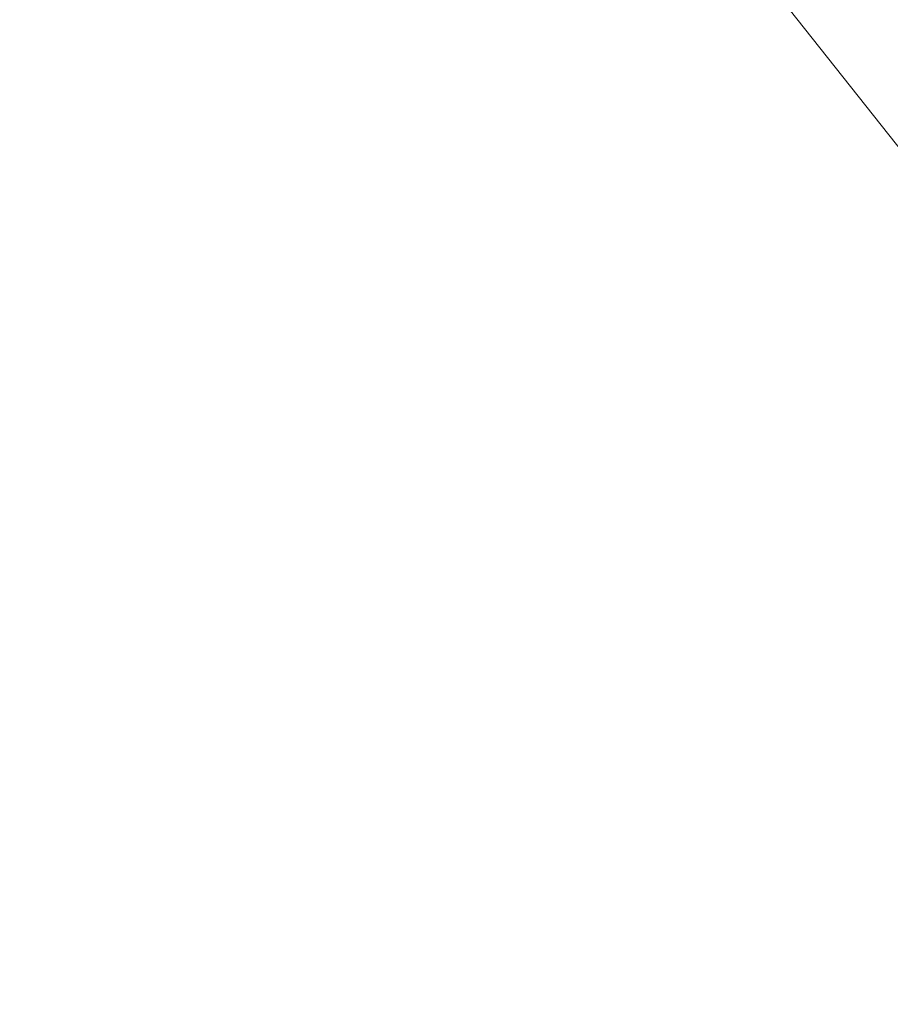
# Model space of a CAD drawing. Units: inches. Extents: x 0 to 204, y 0 to 264.
# Drawn here: x 103 to 104, y 162 to 163 of the extents above; entities that cross this region are included whole.
import ezdxf

# ---------------------------------------------------------------- set-up
doc = ezdxf.new("R2010")
doc.units = ezdxf.units.IN
doc.header["$MEASUREMENT"] = 0
doc.layers.get('0').update_dxf_attribs({"color": 10})

# ---------------------------------------------------------------- blocks, each defined once
blk = doc.blocks.new('MOLTO-1-3D')
at = {"lineweight": 18}
mesh = blk.add_polyface(dxfattribs=at)
corners = [(-8.26846, 7.98174, 16.34419), (-4.15194, 7.98174, 15.78273), (-0.00007, 7.98174, 15.59497), (4.15188, 7.98174, 15.78272), (8.26846, 7.98174, 16.34419), (8.46731, 5.13613, 16.38098), (8.66437, 2.2904, 16.41833), (8.8596, -0.55545, 16.45621), (9.05299, -3.40142, 16.4946), (9.2445, -6.24765, 16.53346), (9.24815, -6.31755, 16.53421), (9.24937, -6.38755, 16.53446), (9.24937, -7.58712, 16.53446), (9.20186, -8.02872, 16.52474), (9.06133, -8.44909, 16.49627), (8.83386, -8.82777, 16.45117), (8.52959, -9.1457, 16.39269), (8.16273, -9.38622, 16.325), (7.75128, -9.53619, 16.25274), (7.3165, -9.58712, 16.18056), (3.66965, -9.58712, 15.74158), (-0.00011, -9.58712, 15.59497), (-3.66987, -9.58712, 15.74159), (-7.3165, -9.58712, 16.18056), (-7.75171, -9.53608, 16.25281), (-8.16329, -9.38594, 16.3251), (-8.53016, -9.14522, 16.3928), (-8.83433, -8.82716, 16.45126), (-9.06162, -8.44846, 16.49633), (-9.20197, -8.02821, 16.52476), (-9.24937, -7.58712, 16.53446), (-9.24937, -6.38755, 16.53446), (-9.24815, -6.31755, 16.53421), (-9.2445, -6.24765, 16.53346), (-9.05299, -3.40142, 16.4946), (-8.8596, -0.55545, 16.45621), (-8.66437, 2.2904, 16.41833), (-8.46731, 5.13613, 16.38098)]
mesh.append_faces([[corners[k] for k in face] for face in [(11, 9, 10), (14, 12, 13)]], dxfattribs={"vtx0": -1})
mesh.append_faces([[corners[k] for k in face] for face in [(36, 1, 35), (35, 23, 34), (25, 33, 24), (22, 2, 21), (6, 3, 5), (9, 19, 8), (8, 19, 7), (7, 3, 6), (18, 9, 17)]], dxfattribs={"vtx0": -1, "vtx1": -1})
mesh.append_faces([[corners[k] for k in face] for face in [(25, 31, 33), (35, 1, 22), (7, 20, 3), (17, 9, 11)]], dxfattribs={"vtx0": -1, "vtx1": -1, "vtx2": -1})
mesh.append_faces([[corners[k] for k in face] for face in [(23, 33, 34), (30, 27, 28), (31, 25, 26), (22, 1, 2), (11, 16, 17), (9, 18, 19), (12, 14, 15), (11, 15, 16), (2, 20, 21)]], dxfattribs={"vtx0": -1, "vtx2": -1})
mesh.append_faces([[corners[k] for k in face] for face in [(0, 1, 37), (29, 30, 28)]], dxfattribs={"vtx1": -1})
mesh.append_faces([[corners[k] for k in face] for face in [(36, 37, 1), (30, 31, 27), (26, 27, 31), (23, 24, 33), (22, 23, 35), (2, 3, 20), (19, 20, 7), (11, 12, 15)]], dxfattribs={"vtx1": -1, "vtx2": -1})
mesh.append_faces([[corners[k] for k in face] for face in [(31, 32, 33), (3, 4, 5)]], dxfattribs={"vtx2": -1})
mesh = blk.add_polyface(dxfattribs=at)
corners = [(8.09442, 7.98174, 18.34592), (4.87494, 7.98174, 17.86586), (1.62793, 7.98174, 17.62509), (-1.62803, 7.98174, 17.6251), (-4.87499, 7.98174, 17.86587), (-8.09442, 7.98174, 18.34592), (-8.25314, 5.04701, 18.37593), (-8.41045, 2.1122, 18.40626), (-8.56632, -0.82268, 18.43691), (-8.72072, -3.75764, 18.46784), (-8.87367, -6.69272, 18.49905), (-8.87587, -6.74686, 18.49951), (-8.87661, -6.80105, 18.49966), (-8.87661, -7.58712, 18.49966), (-8.82921, -8.02821, 18.48992), (-8.68888, -8.44847, 18.46142), (-8.4616, -8.82716, 18.41626), (-8.15744, -9.14523, 18.35776), (-7.79055, -9.38594, 18.29015), (-7.37892, -9.53609, 18.21811), (-6.94363, -9.58712, 18.14631), (-4.17711, -9.58712, 17.79369), (-1.39427, -9.58712, 17.61706), (1.39418, -9.58712, 17.61706), (4.17703, -9.58712, 17.79369), (6.94363, -9.58712, 18.14631), (7.37849, -9.53619, 18.21804), (7.78998, -9.38623, 18.29005), (8.15686, -9.14571, 18.35765), (8.46113, -8.82778, 18.41616), (8.68859, -8.4491, 18.46136), (8.8291, -8.02872, 18.4899), (8.87661, -7.58712, 18.49966), (8.87661, -6.80105, 18.49966), (8.87587, -6.74686, 18.49951), (8.87367, -6.69272, 18.49905), (8.72072, -3.75764, 18.46784), (8.56632, -0.82268, 18.43691), (8.41045, 2.1122, 18.40626), (8.25314, 5.04701, 18.37593)]
mesh.append_faces([[corners[k] for k in face] for face in [(35, 33, 34)]], dxfattribs={"vtx0": -1})
mesh.append_faces([[corners[k] for k in face] for face in [(37, 26, 36), (38, 25, 37), (21, 4, 20), (13, 15, 12), (8, 20, 7)]], dxfattribs={"vtx0": -1, "vtx1": -1})
mesh.append_faces([[corners[k] for k in face] for face in [(33, 35, 30), (38, 1, 25), (20, 4, 7), (12, 15, 10)]], dxfattribs={"vtx0": -1, "vtx1": -1, "vtx2": -1})
mesh.append_faces([[corners[k] for k in face] for face in [(30, 32, 33), (1, 24, 25), (36, 27, 28), (1, 38, 39), (2, 22, 23), (8, 19, 20), (10, 15, 16), (9, 17, 18), (4, 6, 7), (21, 3, 4)]], dxfattribs={"vtx0": -1, "vtx2": -1})
mesh.append_faces([[corners[k] for k in face] for face in [(0, 1, 39), (5, 6, 4)]], dxfattribs={"vtx1": -1})
mesh.append_faces([[corners[k] for k in face] for face in [(29, 30, 35), (28, 29, 36), (26, 27, 36), (25, 26, 37), (23, 24, 2), (35, 36, 29), (1, 2, 24), (21, 22, 3), (18, 19, 9), (16, 17, 9), (9, 10, 16), (8, 9, 19), (2, 3, 22)]], dxfattribs={"vtx1": -1, "vtx2": -1})
mesh.append_faces([[corners[k] for k in face] for face in [(30, 31, 32), (13, 14, 15), (10, 11, 12)]], dxfattribs={"vtx2": -1})

msp = doc.modelspace()

# ---------------------------------------------------------------- linework, layer by layer
at = {"lineweight": 18, "invisible_edges": 15}
for points in [[(102.56272, 157.95821, 29.71569), (103.63846, 157.85127, 29.76467), (102.72505, 166.2711, 29.60061)], [(103.60485, 166.2711, 29.60061), (103.63846, 157.85127, 29.76467), (104.71209, 158.36746, 29.80661)], [(102.71449, 158.01615, 29.32084), (102.91255, 166.2644, 29.10065), (103.83993, 158.24102, 29.3635)], [(102.56272, 156.94648, 23.71569), (103.63846, 156.83955, 23.76467), (102.72505, 165.25938, 23.60061)], [(103.60485, 165.25938, 23.60061), (103.63846, 156.83955, 23.76467), (104.71209, 157.35574, 23.80661)], [(102.71449, 157.00443, 23.32084), (102.91255, 165.25267, 23.10065), (103.83993, 157.2293, 23.3635)], [(102.72505, 165.04283, 17.60061), (102.71706, 156.05795, 17.72584), (104.71179, 156.57524, 17.81135)], [(103.87541, 156.03833, 17.38391), (102.7727, 156.30524, 17.32561), (102.91255, 165.03643, 17.10065)], [(102.72505, 164.16733, 17.60061), (102.71706, 155.18245, 17.72584), (104.71179, 155.69974, 17.81135)], [(103.87541, 155.16283, 17.38391), (102.7727, 155.42974, 17.32561), (102.91255, 164.16093, 17.10065)], [(102.37355, 163.40499, 36.36708), (103.29218, 162.98086, 34.92871), (102.06759, 163.15798, 34.13295)], [(103.50399, 162.9306, 19.97777), (103.51757, 163.32146, 20.2719), (103.43682, 163.05906, 18.40303)], [(103.50399, 162.9306, 19.97777), (103.57505, 163.12733, 21.62816), (103.51757, 163.32146, 20.2719)], [(103.39547, 162.61341, 36.43148), (103.54998, 162.69514, 36.41391), (103.61137, 163.31452, 36.28081)], [(103.59772, 162.88542, 22.18171), (103.64756, 163.29971, 23.31213), (103.57505, 163.12733, 21.62816)], [(103.59772, 162.88542, 22.18171), (103.7162, 163.08577, 24.95786), (103.64756, 163.29971, 23.31213)], [(102.15943, 163.13051, 32.47263), (102.28116, 163.28365, 33.94233), (103.36642, 162.85722, 32.94607)], [(102.94292, 163.27468, 24.39007), (103.13562, 162.88958, 22.79064), (104.06817, 162.84919, 23.92681)], [(103.54668, 163.18982, 36.47931), (103.46053, 163.09799, 35.35285), (103.39254, 162.93945, 35.0216)], [(103.44888, 162.92803, 34.2276), (103.57764, 163.17685, 35.17851), (103.45922, 163.00441, 33.94586)], [(103.57764, 163.17685, 35.17851), (103.44888, 162.92803, 34.2276), (103.53276, 163.03816, 35.18028)], [(102.15943, 163.13051, 32.47263), (103.24394, 162.74719, 31.27147), (101.55116, 163.14843, 31.16109)], [(103.62878, 163.14214, 36.41725), (103.53276, 163.03816, 35.18028), (103.47846, 162.87707, 35.13885)], [(103.28253, 163.0377, 34.09933), (103.27474, 162.95327, 34.7249), (103.36358, 163.1379, 35.24992)], [(103.53276, 162.85564, 35.18028), (103.68352, 163.13412, 36.37588), (103.57764, 162.99433, 35.17851)], [(103.24463, 162.9812, 31.83821), (103.30595, 163.12517, 32.13472), (103.22881, 163.03786, 31.17618)], [(103.24463, 162.9812, 31.83821), (103.31706, 163.05078, 32.81909), (103.30595, 163.12517, 32.13472)], [(103.57505, 163.12733, 21.62816), (103.50399, 162.9306, 19.97777), (103.59772, 162.88542, 22.18171)], [(103.15262, 162.94531, 30.26851), (103.20998, 163.12315, 30.28251), (103.11835, 163.04794, 28.97238)], [(103.20998, 163.12315, 30.28251), (103.15262, 162.94531, 30.26851), (103.22881, 163.03786, 31.17618)], [(103.58983, 163.11432, 34.65693), (103.45922, 162.82189, 33.94586), (103.57764, 162.99433, 35.17851)], [(103.58983, 163.11432, 34.65693), (103.68852, 163.01251, 34.38943), (103.57758, 162.87629, 32.96961)], [(103.04596, 163.11069, 36.43033), (102.62645, 162.79303, 34.04876), (104.22833, 162.50503, 35.00204)], [(103.42133, 163.09836, 23.93629), (103.53439, 162.94618, 23.38551), (103.63647, 163.10704, 24.27876)], [(103.53439, 162.94618, 23.38551), (103.67644, 162.86674, 23.21404), (103.63647, 163.10704, 24.27876)], [(103.29011, 162.8733, 31.46759), (103.39769, 162.96758, 32.9736), (103.44141, 163.10254, 32.97935)], [(103.45922, 163.00441, 33.94586), (103.44141, 163.10254, 32.97935), (103.39769, 162.96758, 32.9736)], [(103.57758, 163.05881, 32.96961), (103.52263, 162.94679, 31.47346), (103.44141, 163.10254, 32.97935)], [(103.42133, 163.09836, 23.93629), (103.27484, 163.04017, 23.44649), (103.39154, 162.9226, 23.0461)], [(103.46053, 163.09799, 35.35285), (103.36778, 163.00231, 34.12574), (103.3432, 162.9034, 34.2716)], [(103.39254, 162.93945, 35.0216), (103.46053, 163.09799, 35.35285), (103.3432, 162.9034, 34.2716)], [(103.53439, 162.94618, 23.38551), (103.42133, 163.09836, 23.93629), (103.39154, 162.9226, 23.0461)], [(103.36778, 163.00231, 34.12574), (103.3843, 163.09046, 33.88997), (103.2547, 162.88191, 32.65988)], [(103.31706, 163.05078, 32.81909), (103.2547, 162.88191, 32.65988), (103.3843, 163.09046, 33.88997)], [(103.58291, 162.8785, 35.27617), (103.64375, 163.06445, 35.60601), (103.67427, 163.09295, 36.32842)], [(103.61336, 162.52992, 22.58455), (103.7162, 163.08577, 24.95786), (103.59772, 162.88542, 22.18171)], [(103.35515, 163.0551, 16.50001), (103.43278, 162.71935, 18.31872), (103.43682, 163.05906, 18.40303)], [(103.43278, 162.71935, 18.31872), (103.50399, 162.9306, 19.97777), (103.43682, 163.05906, 18.40303)], [(103.52263, 162.94679, 31.47346), (103.57758, 163.05881, 32.96961), (103.68081, 162.98535, 32.55456)], [(103.12212, 162.85514, 32.16124), (103.21201, 163.05587, 32.61992), (103.1186, 163.01512, 31.29292)], [(103.21662, 162.98274, 33.12578), (103.21201, 163.05587, 32.61992), (103.12212, 162.85514, 32.16124)], [(103.03442, 162.81172, 28.79622), (103.15262, 162.94531, 30.26851), (103.11835, 163.04794, 28.97238)], [(103.2547, 162.88191, 32.65988), (103.31706, 163.05078, 32.81909), (103.24463, 162.9812, 31.83821)], [(103.4666, 163.04425, 34.30993), (103.53261, 163.01808, 34.54499), (103.49945, 162.97523, 34.17788)], [(103.54645, 162.87279, 35.51739), (103.65906, 162.75149, 35.10479), (103.71402, 163.04149, 36.5)], [(103.08315, 163.031, 23.10489), (103.15912, 162.85655, 22.31097), (103.27484, 163.04017, 23.44649)], [(103.17244, 162.83338, 31.35136), (103.22881, 163.03786, 31.17618), (103.15262, 162.94531, 30.26851)], [(103.15912, 162.85655, 22.31097), (103.39154, 162.9226, 23.0461), (103.27484, 163.04017, 23.44649)], [(103.17244, 162.83338, 31.35136), (103.24463, 162.9812, 31.83821), (103.22881, 163.03786, 31.17618)], [(103.19238, 162.87467, 33.31288), (103.20243, 162.83853, 33.87992), (103.28253, 163.0377, 34.09933)], [(103.28253, 163.0377, 34.09933), (103.21662, 162.98274, 33.12578), (103.19238, 162.87467, 33.31288)], [(103.53276, 163.03816, 35.18028), (103.44888, 162.92803, 34.2276), (103.3843, 162.78105, 33.88997)], [(103.47846, 162.87707, 35.13885), (103.53276, 163.03816, 35.18028), (103.3843, 162.78105, 33.88997)], [(102.98309, 162.81097, 21.73117), (103.15912, 162.85655, 22.31097), (103.08315, 163.031, 23.10489)], [(103.56592, 162.81107, 35.45135), (103.58291, 162.8785, 35.27617), (103.65501, 163.0313, 36.34167)], [(103.20998, 162.81374, 30.28251), (103.29011, 162.8733, 31.46759), (103.33054, 163.028, 31.29548)], [(103.33054, 163.028, 31.29548), (103.52263, 162.94679, 31.47346), (103.35741, 162.91793, 29.87646)], [(103.57051, 162.94931, 34.55477), (103.53261, 163.01808, 34.54499), (103.58756, 163.02944, 34.91004)], [(103.60638, 162.99452, 35.09698), (103.57051, 162.94931, 34.55477), (103.58756, 163.02944, 34.91004)], [(103.60894, 162.97594, 27.17062), (103.52364, 163.02469, 27.92069), (103.50279, 162.99964, 26.25)], [(103.52364, 163.02469, 27.92069), (103.60894, 162.97594, 27.17062), (103.67601, 162.99057, 28.24983)], [(103.49945, 162.97523, 34.17788), (103.53261, 163.01808, 34.54499), (103.53423, 162.93845, 34.20977)], [(103.53423, 162.93845, 34.20977), (103.53261, 163.01808, 34.54499), (103.57051, 162.94931, 34.55477)], [(103.72106, 162.89783, 33.56998), (103.57758, 162.87629, 32.96961), (103.68852, 163.01251, 34.38943)], [(103.39769, 162.96758, 32.9736), (103.31706, 162.74137, 32.81909), (103.45922, 163.00441, 33.94586)], [(103.31706, 162.74137, 32.81909), (103.44888, 162.92803, 34.2276), (103.45922, 163.00441, 33.94586)], [(103.26906, 162.83073, 33.26734), (103.36778, 163.00231, 34.12574), (103.2547, 162.88191, 32.65988)], [(103.26906, 162.83073, 33.26734), (103.3432, 162.9034, 34.2716), (103.36778, 163.00231, 34.12574)], [(103.25441, 162.94313, 27.34847), (103.14629, 162.99834, 27.93081), (103.3747, 162.89171, 28.1401)], [(103.44888, 162.74551, 34.2276), (103.57764, 162.99433, 35.17851), (103.45922, 162.82189, 33.94586)], [(103.57764, 162.99433, 35.17851), (103.44888, 162.74551, 34.2276), (103.53276, 162.85564, 35.18028)], [(103.67601, 162.99057, 28.24983), (103.60894, 162.97594, 27.17062), (103.7562, 162.93817, 27.51162)], [(103.12212, 162.85514, 32.16124), (103.19238, 162.87467, 33.31288), (103.21662, 162.98274, 33.12578)], [(103.26364, 162.98339, 26.25), (103.25441, 162.94313, 27.34847), (103.38819, 162.90771, 27.12381)], [(103.7059, 162.89367, 31.53614), (103.52263, 162.94679, 31.47346), (103.68081, 162.98535, 32.55456)], [(103.2547, 162.88191, 32.65988), (103.24463, 162.9812, 31.83821), (103.17244, 162.83338, 31.35136)], [(103.43321, 162.98191, 33.85531), (103.49945, 162.97523, 34.17788), (103.4807, 162.91394, 33.76683)], [(103.53423, 162.93845, 34.20977), (103.4807, 162.91394, 33.76683), (103.49945, 162.97523, 34.17788)], [(103.60894, 162.97594, 27.17062), (103.6975, 162.93856, 26.25), (103.7562, 162.93817, 27.51162)], [(103.29011, 162.8733, 31.46759), (103.30595, 162.81576, 32.13472), (103.39769, 162.96758, 32.9736)], [(103.31706, 162.74137, 32.81909), (103.39769, 162.96758, 32.9736), (103.30595, 162.81576, 32.13472)], [(103.57405, 162.96765, 36.45862), (103.47846, 162.87707, 35.13885), (103.46053, 162.78858, 35.35285)], [(103.58291, 162.8785, 35.27617), (103.53021, 162.78813, 34.43308), (103.5918, 162.96732, 34.89835)], [(103.62878, 162.95963, 36.41725), (103.53276, 162.85564, 35.18028), (103.47846, 162.69455, 35.13885)], [(103.11835, 162.73852, 28.97238), (103.20998, 162.81374, 30.28251), (103.21968, 162.95345, 29.61161)], [(103.43184, 162.87725, 29.14033), (103.3747, 162.89171, 28.1401), (103.21968, 162.95345, 29.61161)], [(103.21968, 162.95345, 29.61161), (103.35741, 162.91793, 29.87646), (103.43184, 162.87725, 29.14033)], [(103.52263, 162.94679, 31.47346), (103.4956, 162.88388, 30.14133), (103.35741, 162.91793, 29.87646)], [(103.4854, 162.78277, 22.46767), (103.53439, 162.94618, 23.38551), (103.39154, 162.9226, 23.0461)], [(103.67644, 162.86674, 23.21404), (103.53439, 162.94618, 23.38551), (103.4854, 162.78277, 22.46767)], [(103.52263, 162.94679, 31.47346), (103.63422, 162.85816, 30.55491), (103.4956, 162.88388, 30.14133)], [(103.7059, 162.89367, 31.53614), (103.63422, 162.85816, 30.55491), (103.52263, 162.94679, 31.47346)], [(103.57051, 162.94931, 34.55477), (103.5422, 162.87447, 34.22269), (103.53423, 162.93845, 34.20977)], [(103.15262, 162.94531, 30.26851), (103.03442, 162.81172, 28.79622), (103.07375, 162.71141, 30.18281)], [(103.15262, 162.94531, 30.26851), (103.07375, 162.71141, 30.18281), (103.17244, 162.83338, 31.35136)], [(103.38819, 162.90771, 27.12381), (103.25441, 162.94313, 27.34847), (103.3747, 162.89171, 28.1401)], [(103.15768, 161.71541, 22.65608), (102.37758, 161.91957, 23.57528), (102.57738, 162.93998, 30)], [(103.3432, 162.9034, 34.2716), (103.34468, 162.82474, 34.80739), (103.39254, 162.93945, 35.0216)], [(103.53423, 162.93845, 34.20977), (103.51303, 162.85932, 33.79076), (103.4807, 162.91394, 33.76683)], [(103.53423, 162.93845, 34.20977), (103.5422, 162.87447, 34.22269), (103.51303, 162.85932, 33.79076)], [(103.43278, 162.71935, 18.31872), (103.49683, 162.58621, 19.82836), (103.50399, 162.9306, 19.97777)], [(103.59772, 162.88542, 22.18171), (103.50399, 162.9306, 19.97777), (103.49683, 162.58621, 19.82836)], [(103.31706, 162.74137, 32.81909), (103.3843, 162.78105, 33.88997), (103.44888, 162.92803, 34.2276)], [(103.15912, 162.85655, 22.31097), (103.29415, 162.74285, 21.90525), (103.39154, 162.9226, 23.0461)], [(103.29011, 162.69078, 31.46759), (103.39769, 162.78506, 32.9736), (103.44141, 162.92002, 32.97935)], [(103.29415, 162.74285, 21.90525), (103.4854, 162.78277, 22.46767), (103.39154, 162.9226, 23.0461)], [(103.57142, 162.8384, 27.5698), (103.4544, 162.92355, 26.25), (103.38819, 162.90771, 27.12381)], [(103.45922, 162.82189, 33.94586), (103.44141, 162.92002, 32.97935), (103.39769, 162.78506, 32.9736)], [(103.57758, 162.87629, 32.96961), (103.52263, 162.76427, 31.47346), (103.44141, 162.92002, 32.97935)], [(103.43184, 162.87725, 29.14033), (103.35741, 162.91793, 29.87646), (103.4956, 162.88388, 30.14133)], [(103.42307, 162.82634, 32.97613), (103.39981, 162.91956, 33.40069), (103.47154, 162.84128, 33.37313)], [(103.39981, 162.91956, 33.40069), (103.4807, 162.91394, 33.76683), (103.47154, 162.84128, 33.37313)], [(103.4807, 162.91394, 33.76683), (103.51303, 162.85932, 33.79076), (103.47154, 162.84128, 33.37313)], [(103.57142, 162.8384, 27.5698), (103.38819, 162.90771, 27.12381), (103.3747, 162.89171, 28.1401)], [(103.26906, 162.83073, 33.26734), (103.2099, 162.67681, 33.07672), (103.3432, 162.9034, 34.2716)], [(103.2099, 162.67681, 33.07672), (103.34468, 162.82474, 34.80739), (103.3432, 162.9034, 34.2716)], [(103.56592, 162.81107, 35.45135), (103.6143, 162.90102, 36.36967), (103.54926, 162.73949, 35.70486)], [(103.57758, 162.87629, 32.96961), (103.72106, 162.89783, 33.56998), (103.68081, 162.80283, 32.55456)], [(103.13562, 162.88958, 22.79064), (102.40154, 162.72161, 20.67666), (103.96378, 162.48711, 21.58281)], [(103.3747, 162.89171, 28.1401), (103.60093, 162.82341, 29.0848), (103.57142, 162.8384, 27.5698)], [(103.60093, 162.82341, 29.0848), (103.3747, 162.89171, 28.1401), (103.43184, 162.87725, 29.14033)], [(103.4956, 162.88388, 30.14133), (103.60093, 162.82341, 29.0848), (103.43184, 162.87725, 29.14033)], [(103.60093, 162.82341, 29.0848), (103.4956, 162.88388, 30.14133), (103.63422, 162.85816, 30.55491)], [(103.49683, 162.58621, 19.82836), (103.53567, 162.34453, 20.75972), (103.59772, 162.88542, 22.18171)], [(103.2547, 162.88191, 32.65988), (103.17244, 162.83338, 31.35136), (103.09788, 162.6173, 31.24346)], [(103.2547, 162.88191, 32.65988), (103.09788, 162.6173, 31.24346), (103.16562, 162.67222, 32.23085)], [(103.26906, 162.83073, 33.26734), (103.2547, 162.88191, 32.65988), (103.16562, 162.67222, 32.23085)], [(103.54668, 162.8804, 36.47931), (103.46053, 162.78858, 35.35285), (103.39254, 162.63003, 35.0216)], [(103.58291, 162.8785, 35.27617), (103.56592, 162.81107, 35.45135), (103.51279, 162.71634, 34.60909)], [(103.51279, 162.71634, 34.60909), (103.53021, 162.78813, 34.43308), (103.58291, 162.8785, 35.27617)], [(103.12212, 162.85514, 32.16124), (103.05783, 162.66912, 32.18646), (103.19238, 162.87467, 33.31288)], [(103.20998, 162.81374, 30.28251), (103.22881, 162.72845, 31.17618), (103.29011, 162.8733, 31.46759)], [(103.30595, 162.81576, 32.13472), (103.29011, 162.8733, 31.46759), (103.22881, 162.72845, 31.17618)], [(103.46053, 162.78858, 35.35285), (103.47846, 162.87707, 35.13885), (103.36778, 162.69289, 34.12574)], [(103.47846, 162.87707, 35.13885), (103.3843, 162.78105, 33.88997), (103.36778, 162.69289, 34.12574)], [(103.43514, 162.63199, 34.11483), (103.54645, 162.87279, 35.51739), (103.37428, 162.87184, 35.09433)], [(103.43514, 162.63199, 34.11483), (103.65906, 162.75149, 35.10479), (103.54645, 162.87279, 35.51739)], [(103.52263, 162.76427, 31.47346), (103.57758, 162.87629, 32.96961), (103.68081, 162.80283, 32.55456)], [(103.61546, 162.6538, 21.97356), (103.67644, 162.86674, 23.21404), (103.4854, 162.78277, 22.46767)], [(103.57142, 162.8384, 27.5698), (103.75211, 162.79089, 27.21046), (103.64515, 162.86371, 26.25)], [(103.10891, 162.67935, 21.1574), (103.15912, 162.85655, 22.31097), (102.98309, 162.81097, 21.73117)], [(103.29415, 162.74285, 21.90525), (103.15912, 162.85655, 22.31097), (103.10891, 162.67935, 21.1574)], [(103.51303, 162.85932, 33.79076), (103.4808, 162.75963, 33.38629), (103.47154, 162.84128, 33.37313)], [(103.63422, 162.85816, 30.55491), (103.73521, 162.78498, 29.31064), (103.60093, 162.82341, 29.0848)], [(103.53276, 162.85564, 35.18028), (103.44888, 162.74551, 34.2276), (103.3843, 162.59853, 33.88997)], [(103.47846, 162.69455, 35.13885), (103.53276, 162.85564, 35.18028), (103.3843, 162.59853, 33.88997)], [(103.20998, 162.63122, 30.28251), (103.29011, 162.69078, 31.46759), (103.33054, 162.84548, 31.29548)], [(103.33054, 162.84548, 31.29548), (103.52263, 162.76427, 31.47346), (103.35741, 162.73541, 29.87646)], [(103.45336, 162.77239, 32.98383), (103.42307, 162.82634, 32.97613), (103.47154, 162.84128, 33.37313)], [(103.4808, 162.75963, 33.38629), (103.45336, 162.77239, 32.98383), (103.47154, 162.84128, 33.37313)], [(103.75211, 162.79089, 27.21046), (103.57142, 162.8384, 27.5698), (103.75893, 162.76985, 28.39934)], [(103.57142, 162.8384, 27.5698), (103.60093, 162.82341, 29.0848), (103.75893, 162.76985, 28.39934)], [(102.35174, 162.83163, 36.38458), (102.04812, 162.50269, 34.15616), (103.27018, 162.35661, 34.95024)], [(103.07375, 162.71141, 30.18281), (103.09788, 162.6173, 31.24346), (103.17244, 162.83338, 31.35136)], [(103.2099, 162.67681, 33.07672), (103.26906, 162.83073, 33.26734), (103.16562, 162.67222, 32.23085)], [(103.44488, 162.62385, 33.47179), (103.52095, 162.83486, 33.93322), (103.53021, 162.78813, 34.43308)], [(103.59286, 162.8324, 36.38442), (103.50692, 162.61758, 35.54909), (103.54926, 162.73949, 35.70486)], [(103.41393, 162.7611, 32.58657), (103.36471, 162.74533, 32.13936), (103.3358, 162.82971, 32.52742)], [(103.42307, 162.82634, 32.97613), (103.41393, 162.7611, 32.58657), (103.3358, 162.82971, 32.52742)], [(103.45336, 162.77239, 32.98383), (103.41393, 162.7611, 32.58657), (103.42307, 162.82634, 32.97613)], [(103.39769, 162.78506, 32.9736), (103.31706, 162.55885, 32.81909), (103.45922, 162.82189, 33.94586)], [(103.31706, 162.55885, 32.81909), (103.44888, 162.74551, 34.2276), (103.45922, 162.82189, 33.94586)], [(103.73521, 162.78498, 29.31064), (103.75893, 162.76985, 28.39934), (103.60093, 162.82341, 29.0848)], [(103.25441, 162.76061, 27.34847), (103.14629, 162.81582, 27.93081), (103.3747, 162.70919, 28.1401)], [(103.42852, 162.81915, 30), (103.96649, 161.91904, 24.47031), (103.15768, 161.71541, 22.65608)], [(103.24463, 162.67179, 31.83821), (103.30595, 162.81576, 32.13472), (103.22881, 162.72845, 31.17618)], [(103.24463, 162.67179, 31.83821), (103.31706, 162.74137, 32.81909), (103.30595, 162.81576, 32.13472)], [(103.15262, 162.63589, 30.26851), (103.20998, 162.81374, 30.28251), (103.11835, 162.73852, 28.97238)], [(103.20998, 162.81374, 30.28251), (103.15262, 162.63589, 30.26851), (103.22881, 162.72845, 31.17618)], [(103.51279, 162.71634, 34.60909), (103.56592, 162.81107, 35.45135), (103.49678, 162.6504, 34.7761)], [(103.49678, 162.6504, 34.7761), (103.56592, 162.81107, 35.45135), (103.54926, 162.73949, 35.70486)], [(103.26364, 162.80087, 26.25), (103.25441, 162.76061, 27.34847), (103.38819, 162.72519, 27.12381)], [(103.7059, 162.71115, 31.53614), (103.52263, 162.76427, 31.47346), (103.68081, 162.80283, 32.55456)], [(102.62645, 162.79303, 34.04876), (103.13706, 162.46256, 32.95653), (104.16923, 162.14507, 33.11712)], [(103.46053, 162.78858, 35.35285), (103.36778, 162.69289, 34.12574), (103.3432, 162.59399, 34.2716)], [(103.39254, 162.63003, 35.0216), (103.46053, 162.78858, 35.35285), (103.3432, 162.59399, 34.2716)], [(103.44488, 162.62385, 33.47179), (103.53021, 162.78813, 34.43308), (103.51279, 162.71634, 34.60909)], [(103.29011, 162.69078, 31.46759), (103.30595, 162.63324, 32.13472), (103.39769, 162.78506, 32.9736)], [(103.31706, 162.55885, 32.81909), (103.39769, 162.78506, 32.9736), (103.30595, 162.63324, 32.13472)], [(103.57405, 162.78513, 36.45862), (103.47846, 162.69455, 35.13885), (103.46053, 162.60606, 35.35285)], [(103.36778, 162.69289, 34.12574), (103.3843, 162.78105, 33.88997), (103.2547, 162.5725, 32.65988)], [(103.31706, 162.74137, 32.81909), (103.2547, 162.5725, 32.65988), (103.3843, 162.78105, 33.88997)], [(103.4854, 162.78277, 22.46767), (103.29415, 162.74285, 21.90525), (103.4234, 162.59021, 21.21889)], [(103.61546, 162.6538, 21.97356), (103.4854, 162.78277, 22.46767), (103.4234, 162.59021, 21.21889)], [(103.30324, 162.68252, 31.30147), (103.27456, 162.7747, 31.69012), (103.34889, 162.68634, 31.69788)], [(103.34889, 162.68634, 31.69788), (103.27456, 162.7747, 31.69012), (103.36471, 162.74533, 32.13936)], [(103.45336, 162.77239, 32.98383), (103.41939, 162.67454, 32.54807), (103.41393, 162.7611, 32.58657)], [(103.11835, 162.55601, 28.97238), (103.20998, 162.63122, 30.28251), (103.21968, 162.77094, 29.61161)], [(103.43184, 162.69473, 29.14033), (103.3747, 162.70919, 28.1401), (103.21968, 162.77094, 29.61161)], [(103.21968, 162.77094, 29.61161), (103.35741, 162.73541, 29.87646), (103.43184, 162.69473, 29.14033)], [(103.52263, 162.76427, 31.47346), (103.4956, 162.70136, 30.14133), (103.35741, 162.73541, 29.87646)], [(103.57142, 162.76377, 36.39916), (103.4789, 162.54935, 35.57342), (103.50692, 162.61758, 35.54909)], [(103.52263, 162.76427, 31.47346), (103.63422, 162.67565, 30.55491), (103.4956, 162.70136, 30.14133)], [(103.7059, 162.71115, 31.53614), (103.63422, 162.67565, 30.55491), (103.52263, 162.76427, 31.47346)], [(103.38819, 162.72519, 27.12381), (103.25441, 162.76061, 27.34847), (103.3747, 162.70919, 28.1401)], [(103.3976, 162.6942, 32.20594), (103.36471, 162.74533, 32.13936), (103.41393, 162.7611, 32.58657)], [(103.41939, 162.67454, 32.54807), (103.3976, 162.6942, 32.20594), (103.41393, 162.7611, 32.58657)], [(103.65906, 162.75149, 35.10479), (103.43514, 162.63199, 34.11483), (103.59042, 162.50282, 33.65379)], [(103.86709, 162.61047, 34.72381), (103.65906, 162.75149, 35.10479), (103.59042, 162.50282, 33.65379)], [(103.23815, 162.55584, 20.59549), (103.29415, 162.74285, 21.90525), (103.10891, 162.67935, 21.1574)], [(103.4234, 162.59021, 21.21889), (103.29415, 162.74285, 21.90525), (103.23815, 162.55584, 20.59549)], [(103.2547, 162.5725, 32.65988), (103.31706, 162.74137, 32.81909), (103.24463, 162.67179, 31.83821)], [(103.31706, 162.55885, 32.81909), (103.3843, 162.59853, 33.88997), (103.44888, 162.74551, 34.2276)], [(103.36471, 162.74533, 32.13936), (103.3976, 162.6942, 32.20594), (103.34889, 162.68634, 31.69788)], [(103.57142, 162.65588, 27.5698), (103.4544, 162.74103, 26.25), (103.38819, 162.72519, 27.12381)], [(103.03442, 162.5023, 28.79622), (103.15262, 162.63589, 30.26851), (103.11835, 162.73852, 28.97238)], [(103.50692, 162.61758, 35.54909), (103.4835, 162.59123, 34.96979), (103.54926, 162.73949, 35.70486)], [(103.54926, 162.73949, 35.70486), (103.4835, 162.59123, 34.96979), (103.49678, 162.6504, 34.7761)], [(103.43184, 162.69473, 29.14033), (103.35741, 162.73541, 29.87646), (103.4956, 162.70136, 30.14133)], [(103.54645, 162.56338, 35.51739), (103.65906, 162.44208, 35.10479), (103.71402, 162.73208, 36.5)], [(103.17244, 162.52397, 31.35136), (103.22881, 162.72845, 31.17618), (103.15262, 162.63589, 30.26851)], [(103.17244, 162.52397, 31.35136), (103.24463, 162.67179, 31.83821), (103.22881, 162.72845, 31.17618)], [(103.57142, 162.65588, 27.5698), (103.38819, 162.72519, 27.12381), (103.3747, 162.70919, 28.1401)], [(103.8594, 162.12503, 19.2388), (102.40154, 162.72161, 20.67666), (102.86926, 162.32971, 18.4789)], [(103.21333, 162.71968, 30.85282), (103.30324, 162.68252, 31.30147), (103.29128, 162.63407, 30.91009)], [(103.22883, 162.63331, 30.34286), (103.21333, 162.71968, 30.85282), (103.29128, 162.63407, 30.91009)], [(103.45799, 162.2826, 18.92655), (103.43278, 162.71935, 18.31872), (103.35515, 162.62787, 16.50001)], [(103.43278, 162.71935, 18.31872), (103.45799, 162.2826, 18.92655), (103.49683, 162.58621, 19.82836)], [(103.44488, 162.62385, 33.47179), (103.51279, 162.71634, 34.60909), (103.4422, 162.55838, 33.97652)], [(103.51279, 162.71634, 34.60909), (103.49678, 162.6504, 34.7761), (103.4422, 162.55838, 33.97652)], [(103.43514, 162.63199, 34.11483), (103.27217, 162.70938, 34.10455), (103.2983, 162.49912, 33.06625)], [(103.3747, 162.70919, 28.1401), (103.60093, 162.64089, 29.0848), (103.57142, 162.65588, 27.5698)], [(103.60093, 162.64089, 29.0848), (103.3747, 162.70919, 28.1401), (103.43184, 162.69473, 29.14033)], [(103.4501, 162.7024, 32.9681), (103.44488, 162.62385, 33.47179), (103.39555, 162.55275, 32.80119)], [(103.4956, 162.70136, 30.14133), (103.60093, 162.64089, 29.0848), (103.43184, 162.69473, 29.14033)], [(103.60093, 162.64089, 29.0848), (103.4956, 162.70136, 30.14133), (103.63422, 162.67565, 30.55491)], [(103.3976, 162.6942, 32.20594), (103.35799, 162.6192, 31.70802), (103.34889, 162.68634, 31.69788)], [(103.46053, 162.60606, 35.35285), (103.47846, 162.69455, 35.13885), (103.36778, 162.51037, 34.12574)], [(103.47846, 162.69455, 35.13885), (103.3843, 162.59853, 33.88997), (103.36778, 162.51037, 34.12574)], [(103.54668, 162.69789, 36.47931), (103.46053, 162.60606, 35.35285), (103.39254, 162.44752, 35.0216)], [(103.20998, 162.63122, 30.28251), (103.22881, 162.54593, 31.17618), (103.29011, 162.69078, 31.46759)], [(103.30595, 162.63324, 32.13472), (103.29011, 162.69078, 31.46759), (103.22881, 162.54593, 31.17618)], [(103.26906, 162.52131, 33.26734), (103.36778, 162.69289, 34.12574), (103.2547, 162.5725, 32.65988)], [(103.26906, 162.52131, 33.26734), (103.3432, 162.59399, 34.2716), (103.36778, 162.69289, 34.12574)], [(103.34889, 162.68634, 31.69788), (103.3316, 162.62735, 31.30736), (103.30324, 162.68252, 31.30147)], [(103.35799, 162.6192, 31.70802), (103.3316, 162.62735, 31.30736), (103.34889, 162.68634, 31.69788)], [(103.23815, 162.55584, 20.59549), (103.10891, 162.67935, 21.1574), (103.00372, 162.58865, 20.30021)], [(103.30324, 162.68252, 31.30147), (103.3316, 162.62735, 31.30736), (103.29128, 162.63407, 30.91009)], [(103.57142, 162.65588, 27.5698), (103.75211, 162.60837, 27.21046), (103.64515, 162.68119, 26.25)], [(103.03319, 162.38948, 31.40331), (103.2099, 162.67681, 33.07672), (103.16562, 162.67222, 32.23085)], [(103.63422, 162.67565, 30.55491), (103.73521, 162.60246, 29.31064), (103.60093, 162.64089, 29.0848)], [(103.03319, 162.38948, 31.40331), (103.16562, 162.67222, 32.23085), (103.03467, 162.46391, 30.96343)], [(103.09788, 162.6173, 31.24346), (103.03467, 162.46391, 30.96343), (103.16562, 162.67222, 32.23085)], [(103.2547, 162.5725, 32.65988), (103.24463, 162.67179, 31.83821), (103.17244, 162.52397, 31.35136)], [(103.17693, 162.59952, 29.57411), (103.15209, 162.66467, 30.01552), (103.22253, 162.58886, 29.96983)], [(103.15209, 162.66467, 30.01552), (103.22883, 162.63331, 30.34286), (103.22253, 162.58886, 29.96983)], [(103.45437, 162.51384, 35.84886), (103.5181, 162.62973, 36.03693), (103.53651, 162.66637, 36.4201)], [(103.4234, 162.59021, 21.21889), (103.55282, 162.46482, 20.64966), (103.61546, 162.6538, 21.97356)], [(103.55282, 162.46482, 20.64966), (103.76281, 162.58515, 21.44921), (103.61546, 162.6538, 21.97356)], [(103.75211, 162.60837, 27.21046), (103.57142, 162.65588, 27.5698), (103.75893, 162.58733, 28.39934)], [(103.57142, 162.65588, 27.5698), (103.60093, 162.64089, 29.0848), (103.75893, 162.58733, 28.39934)], [(103.34016, 162.46942, 32.14804), (103.32327, 162.49566, 31.62352), (103.38869, 162.64705, 32.12806)], [(103.38869, 162.64705, 32.12806), (103.39555, 162.55275, 32.80119), (103.34016, 162.46942, 32.14804)], [(103.40624, 162.45906, 33.85059), (103.49678, 162.6504, 34.7761), (103.42073, 162.45802, 34.28993)], [(103.49678, 162.6504, 34.7761), (103.40624, 162.45906, 33.85059), (103.4422, 162.55838, 33.97652)], [(103.42073, 162.45802, 34.28993), (103.49678, 162.6504, 34.7761), (103.4835, 162.59123, 34.96979)], [(103.73521, 162.60246, 29.31064), (103.75893, 162.58733, 28.39934), (103.60093, 162.64089, 29.0848)], [(103.15262, 162.63589, 30.26851), (103.03442, 162.5023, 28.79622), (103.07375, 162.40199, 30.18281)], [(103.15262, 162.63589, 30.26851), (103.07375, 162.40199, 30.18281), (103.17244, 162.52397, 31.35136)], [(103.1163, 162.58406, 28.76647), (103.09085, 162.63928, 29.17851), (103.16492, 162.56534, 29.18181)], [(103.09085, 162.63928, 29.17851), (103.17693, 162.59952, 29.57411), (103.16492, 162.56534, 29.18181)], [(103.15262, 162.45338, 30.26851), (103.20998, 162.63122, 30.28251), (103.11835, 162.55601, 28.97238)], [(103.20998, 162.63122, 30.28251), (103.15262, 162.45338, 30.26851), (103.22881, 162.54593, 31.17618)], [(103.22883, 162.63331, 30.34286), (103.26676, 162.58439, 30.44217), (103.22253, 162.58886, 29.96983)], [(103.24463, 162.48927, 31.83821), (103.30595, 162.63324, 32.13472), (103.22881, 162.54593, 31.17618)], [(103.26676, 162.58439, 30.44217), (103.22883, 162.63331, 30.34286), (103.29128, 162.63407, 30.91009)], [(103.24463, 162.48927, 31.83821), (103.31706, 162.55885, 32.81909), (103.30595, 162.63324, 32.13472)], [(103.29128, 162.63407, 30.91009), (103.29659, 162.56386, 30.86798), (103.26676, 162.58439, 30.44217)], [(103.3316, 162.62735, 31.30736), (103.29659, 162.56386, 30.86798), (103.29128, 162.63407, 30.91009)], [(103.43514, 162.63199, 34.11483), (103.2983, 162.49912, 33.06625), (103.44095, 162.48619, 33.26796)], [(103.44095, 162.48619, 33.26796), (103.59042, 162.50282, 33.65379), (103.43514, 162.63199, 34.11483)], [(103.3432, 162.59399, 34.2716), (103.34468, 162.51533, 34.80739), (103.39254, 162.63003, 35.0216)], [(103.4422, 162.55838, 33.97652), (103.38258, 162.48987, 32.97076), (103.44488, 162.62385, 33.47179)], [(103.39555, 162.55275, 32.80119), (103.44488, 162.62385, 33.47179), (103.38258, 162.48987, 32.97076)], [(103.40067, 162.49511, 35.86865), (103.45437, 162.51384, 35.84886), (103.48987, 162.62329, 36.42935)], [(103.43724, 162.46618, 34.74119), (103.4835, 162.59123, 34.96979), (103.50692, 162.61758, 35.54909)], [(103.4789, 162.54935, 35.57342), (103.43724, 162.46618, 34.74119), (103.50692, 162.61758, 35.54909)], [(103.69756, 162.42407, 33.38178), (103.86709, 162.61047, 34.72381), (103.59042, 162.50282, 33.65379)], [(103.46053, 162.60606, 35.35285), (103.36778, 162.51037, 34.12574), (103.3432, 162.41147, 34.2716)], [(103.39254, 162.44752, 35.0216), (103.46053, 162.60606, 35.35285), (103.3432, 162.41147, 34.2716)], [(103.42748, 162.6087, 36.43249), (103.36353, 162.54794, 36.05384), (103.40067, 162.49511, 35.86865)], [(103.17693, 162.59952, 29.57411), (103.20517, 162.54416, 29.578), (103.16492, 162.56534, 29.18181)], [(103.17693, 162.59952, 29.57411), (103.22253, 162.58886, 29.96983), (103.20517, 162.54416, 29.578)], [(103.26906, 162.52131, 33.26734), (103.2099, 162.3674, 33.07672), (103.3432, 162.59399, 34.2716)], [(103.2099, 162.3674, 33.07672), (103.34468, 162.51533, 34.80739), (103.3432, 162.59399, 34.2716)], [(103.36778, 162.51037, 34.12574), (103.3843, 162.59853, 33.88997), (103.2547, 162.38998, 32.65988)], [(103.31706, 162.55885, 32.81909), (103.2547, 162.38998, 32.65988), (103.3843, 162.59853, 33.88997)], [(103.23815, 162.55584, 20.59549), (103.00372, 162.58865, 20.30021), (102.98091, 162.48002, 19.36678)], [(103.22253, 162.58886, 29.96983), (103.23519, 162.50852, 30.02794), (103.20517, 162.54416, 29.578)], [(103.26676, 162.58439, 30.44217), (103.23519, 162.50852, 30.02794), (103.22253, 162.58886, 29.96983)], [(103.23815, 162.55584, 20.59549), (103.36039, 162.43212, 19.95861), (103.4234, 162.59021, 21.21889)], [(103.32729, 162.59171, 31.28801), (103.32327, 162.49566, 31.62352), (103.26761, 162.44343, 30.87765)], [(103.55282, 162.46482, 20.64966), (103.4234, 162.59021, 21.21889), (103.36039, 162.43212, 19.95861)], [(103.42073, 162.45802, 34.28993), (103.4835, 162.59123, 34.96979), (103.43724, 162.46618, 34.74119)], [(103.14725, 162.52663, 28.78449), (103.1163, 162.58406, 28.76647), (103.16492, 162.56534, 29.18181)], [(103.2547, 162.5725, 32.65988), (103.17244, 162.52397, 31.35136), (103.09788, 162.30789, 31.24346)], [(103.2547, 162.5725, 32.65988), (103.09788, 162.30789, 31.24346), (103.16562, 162.36281, 32.23085)], [(103.26906, 162.52131, 33.26734), (103.2547, 162.5725, 32.65988), (103.16562, 162.36281, 32.23085)], [(103.171, 162.48308, 29.15013), (103.14725, 162.52663, 28.78449), (103.16492, 162.56534, 29.18181)], [(103.20517, 162.54416, 29.578), (103.171, 162.48308, 29.15013), (103.16492, 162.56534, 29.18181)], [(103.43514, 162.32258, 34.11483), (103.54645, 162.56338, 35.51739), (103.37428, 162.56243, 35.09433)], [(103.45437, 162.51384, 35.84886), (103.4252, 162.44213, 35.46414), (103.48622, 162.56432, 35.65995)], [(103.43514, 162.32258, 34.11483), (103.65906, 162.44208, 35.10479), (103.54645, 162.56338, 35.51739)], [(103.2547, 162.38998, 32.65988), (103.31706, 162.55885, 32.81909), (103.24463, 162.48927, 31.83821)], [(103.4422, 162.55838, 33.97652), (103.38368, 162.4467, 33.34442), (103.38258, 162.48987, 32.97076)], [(103.38368, 162.4467, 33.34442), (103.4422, 162.55838, 33.97652), (103.40624, 162.45906, 33.85059)], [(103.16143, 162.40257, 19.1799), (103.23815, 162.55584, 20.59549), (102.98091, 162.48002, 19.36678)], [(103.03442, 162.31979, 28.79622), (103.15262, 162.45338, 30.26851), (103.11835, 162.55601, 28.97238)], [(103.36039, 162.43212, 19.95861), (103.23815, 162.55584, 20.59549), (103.16143, 162.40257, 19.1799)], [(103.39555, 162.55275, 32.80119), (103.32567, 162.40007, 32.31322), (103.34016, 162.46942, 32.14804)], [(103.38258, 162.48987, 32.97076), (103.32567, 162.40007, 32.31322), (103.39555, 162.55275, 32.80119)], [(103.20217, 162.29674, 31.35077), (103.2983, 162.49912, 33.06625), (103.17005, 162.54692, 33.11478)], [(103.54645, 162.38086, 35.51739), (103.65906, 162.25956, 35.10479), (103.71402, 162.54956, 36.5)], [(103.17244, 162.34145, 31.35136), (103.22881, 162.54593, 31.17618), (103.15262, 162.45338, 30.26851)], [(103.17244, 162.34145, 31.35136), (103.24463, 162.48927, 31.83821), (103.22881, 162.54593, 31.17618)], [(103.26761, 162.44343, 30.87765), (103.18896, 162.38409, 29.85132), (103.26589, 162.53637, 30.44797)], [(103.07375, 162.40199, 30.18281), (103.09788, 162.30789, 31.24346), (103.17244, 162.52397, 31.35136)], [(103.2099, 162.3674, 33.07672), (103.26906, 162.52131, 33.26734), (103.16562, 162.36281, 32.23085)], [(103.26906, 162.33879, 33.26734), (103.36778, 162.51037, 34.12574), (103.2547, 162.38998, 32.65988)], [(103.26906, 162.33879, 33.26734), (103.3432, 162.41147, 34.2716), (103.36778, 162.51037, 34.12574)], [(103.45437, 162.51384, 35.84886), (103.40067, 162.49511, 35.86865), (103.36239, 162.42134, 35.49146)], [(103.36239, 162.42134, 35.49146), (103.4252, 162.44213, 35.46414), (103.45437, 162.51384, 35.84886)], [(103.20217, 162.29674, 31.35077), (103.33757, 162.37949, 32.33591), (103.2983, 162.49912, 33.06625)], [(103.44095, 162.48619, 33.26796), (103.2983, 162.49912, 33.06625), (103.33757, 162.37949, 32.33591)], [(103.4252, 162.44213, 35.46414), (103.41151, 162.39158, 35.10795), (103.45433, 162.4989, 35.28297)], [(103.52573, 162.30614, 32.23153), (103.59042, 162.50282, 33.65379), (103.44095, 162.48619, 33.26796)], [(103.52573, 162.30614, 32.23153), (103.69756, 162.42407, 33.38178), (103.59042, 162.50282, 33.65379)], [(103.32327, 162.49566, 31.62352), (103.25975, 162.3547, 31.25765), (103.26761, 162.44343, 30.87765)], [(103.25975, 162.3547, 31.25765), (103.32327, 162.49566, 31.62352), (103.34016, 162.46942, 32.14804)], [(103.40067, 162.49511, 35.86865), (103.33158, 162.48247, 35.6762), (103.36239, 162.42134, 35.49146)], [(103.2547, 162.38998, 32.65988), (103.24463, 162.48927, 31.83821), (103.17244, 162.34145, 31.35136)], [(103.32567, 162.40007, 32.31322), (103.38258, 162.48987, 32.97076), (103.32947, 162.3631, 32.66622)], [(103.38368, 162.4467, 33.34442), (103.32947, 162.3631, 32.66622), (103.38258, 162.48987, 32.97076)], [(103.52573, 162.30614, 32.23153), (103.44095, 162.48619, 33.26796), (103.33757, 162.37949, 32.33591)], [(102.91582, 162.39395, 18.32115), (103.16143, 162.40257, 19.1799), (102.98091, 162.48002, 19.36678)], [(103.18896, 162.38409, 29.85132), (103.10443, 162.36116, 28.67393), (103.20449, 162.48103, 29.60792)], [(103.32567, 162.40007, 32.31322), (103.25975, 162.3547, 31.25765), (103.34016, 162.46942, 32.14804)], [(104.11622, 161.94202, 31.40612), (103.13706, 162.46256, 32.95653), (103.11289, 162.15526, 30.56459)], [(103.48606, 162.31469, 19.30596), (103.55282, 162.46482, 20.64966), (103.36039, 162.43212, 19.95861)], [(103.37423, 162.33935, 34.02544), (103.42073, 162.45802, 34.28993), (103.43724, 162.46618, 34.74119)], [(103.43724, 162.46618, 34.74119), (103.40782, 162.40356, 34.73293), (103.37423, 162.33935, 34.02544)], [(103.48606, 162.31469, 19.30596), (103.70804, 162.41056, 20.25762), (103.55282, 162.46482, 20.64966)], [(103.40624, 162.45906, 33.85059), (103.42073, 162.45802, 34.28993), (103.35972, 162.34359, 33.57895)], [(103.35972, 162.34359, 33.57895), (103.38368, 162.4467, 33.34442), (103.40624, 162.45906, 33.85059)], [(103.35972, 162.34359, 33.57895), (103.42073, 162.45802, 34.28993), (103.37423, 162.33935, 34.02544)]]:
    msp.add_3dface(points, dxfattribs=at)

# ---------------------------------------------------------------- block references
msp.add_blockref('MOLTO-1-3D', (96.72505, 158.39111))

doc.saveas('drawing.dxf')
